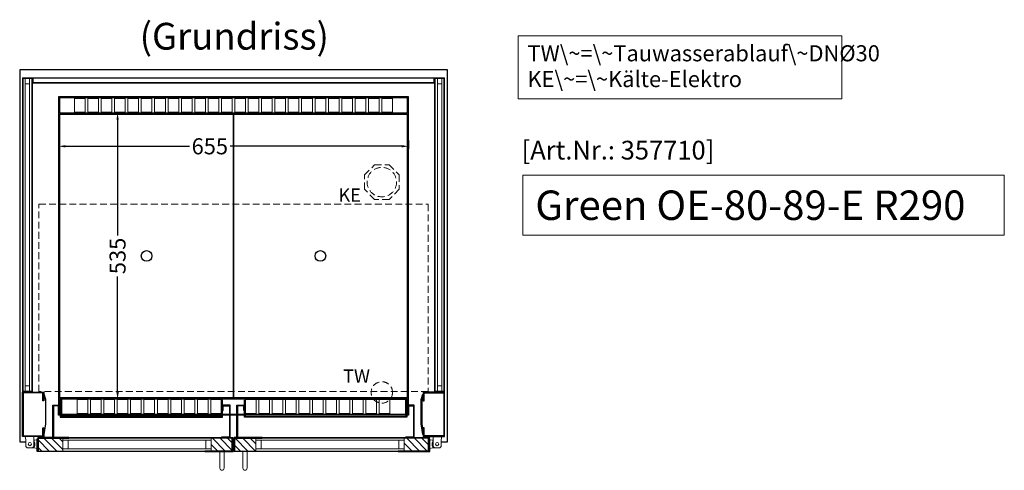
# Model space of a CAD drawing. Units: millimetres. Extents: x 77325 to 178020, y -90180 to -20780.
# Drawn here: x 87025 to 88867, y -52818 to -51976 of the extents above; entities that cross this region are included whole.
import ezdxf

# ---------------------------------------------------------------- set-up
doc = ezdxf.new("R2010")
doc.units = ezdxf.units.MM
doc.header["$LTSCALE"] = 2
doc.header["$PDMODE"] = 34
doc.header["$PDSIZE"] = 5
doc.linetypes.add('AUSGEZOGEN', pattern=[0])
doc.linetypes.add('VERDECKT', pattern=[9.525, 6.35, -3.175])
for name, color, linetype, lineweight in [('A_BEMASSUNG', 1, 'Continuous', 13), ('A_GLAS', 4, 'Continuous', 20), ('A_HILFSLINIEN', 7, 'Continuous', 13), ('A_SCHRAFFUR', 6, 'Continuous', 5), ('A_TEXT', 7, 'Continuous', 20), ('A_VERDECKT', 5, 'VERDECKT', 13), ('A_VOLL', 3, 'Continuous', 30)]:
    doc.layers.add(name, color=color, linetype=linetype, lineweight=lineweight)
doc.styles.add('ARIAL', font='arial.ttf')
doc.styles.add('Arial_0', font='arial.ttf')
doc.styles.add('Arial_35', font='arial.ttf', dxfattribs={"height": 35})
doc.styles.add('Arial_55', font='arial.ttf', dxfattribs={"height": 55})
doc.dimstyles.new('STANDARD_klein', dxfattribs={"dimtxt": 30, "dimasz": 10, "dimexe": 5, "dimexo": 10, "dimgap": 5, "dimtad": 0, "dimdec": 0, "dimdsep": 46, "dimtxsty": 'Arial_0', "dimcen": 0.09, "dimclrt": 7, "dimazin": 2, "dimtm": 1e-09, "dimtfac": 1, "dimtdec": 0, "dimtmove": 2, "dimatfit": 3, "dimfxl": 1, "dimtolj": 1, "dimtzin": 0, "dimarcsym": 0})
pattern_1 = [(315, (90417.828, -15428.672), (7.0710678, 7.0710678), [])]
pattern_2 = [(315, (90272.328, -15428.672), (7.0710678, 7.0710678), [])]

# ---------------------------------------------------------------- blocks, each defined once
blk = doc.blocks.new('*D34')
at = {"layer": 'A_BEMASSUNG', "color": 0, "lineweight": -2, "transparency": 16777216}
for p, q in [((87207.9, -52162.9), (87207.9, -52379.1)), ((87210.7, -52149.9), (87212.9, -52149.9)), ((87207.9, -52671.9), (87207.9, -52455.6)), ((87212.2, -52684.9), (87212.9, -52684.9))]:
    blk.add_line(p, q, dxfattribs=at)
at = {"layer": 'A_BEMASSUNG', "color": 0, "transparency": 16777216}
for points in [[(87205.8, -52162.9), (87210.1, -52162.9), (87207.9, -52149.9)], [(87205.8, -52671.9), (87210.1, -52671.9), (87207.9, -52684.9)]]:
    blk.add_solid(points, dxfattribs=at)
at = {"layer": 'DEFPOINTS', "color": 0, "transparency": 16777216}
for p in [(87200.7, -52149.9), (87202.2, -52684.9), (87207.9, -52684.9)]:
    blk.add_point(p, dxfattribs=at)
at = {"layer": 'A_BEMASSUNG', "color": 7, "transparency": 16777216, "insert": (87207.9, -52417.4), "char_height": 30, "attachment_point": 5, "rotation": 90, "style": 'Arial_0'}
blk.add_mtext('\\A1;535', dxfattribs=at)
blk = doc.blocks.new('*D529')
at = {"layer": 'A_BEMASSUNG', "color": 0, "lineweight": -2, "transparency": 16777216}
for p, q in [((87097.3, -52211.5), (87097.3, -52217.5)), ((87110.3, -52212.5), (87342.2, -52212.5)), ((87739.3, -52212.5), (87418.8, -52212.5)), ((87752.3, -52201.7), (87752.3, -52217.5))]:
    blk.add_line(p, q, dxfattribs=at)
at = {"layer": 'A_BEMASSUNG', "color": 0, "transparency": 16777216}
for points in [[(87110.3, -52210.3), (87110.3, -52214.7), (87097.3, -52212.5)], [(87739.3, -52210.3), (87739.3, -52214.7), (87752.3, -52212.5)]]:
    blk.add_solid(points, dxfattribs=at)
at = {"layer": 'DEFPOINTS', "color": 0, "transparency": 16777216}
for p in [(87752.3, -52191.7), (87097.3, -52201.5), (87752.3, -52212.5)]:
    blk.add_point(p, dxfattribs=at)
at = {"layer": 'A_BEMASSUNG', "color": 7, "transparency": 16777216, "insert": (87380.5, -52212.5), "char_height": 30, "attachment_point": 5, "style": 'Arial_0'}
blk.add_mtext('\\A1;655', dxfattribs=at)

msp = doc.modelspace()

# ---------------------------------------------------------------- hatches: boundary and pattern name
at = {"layer": 'A_SCHRAFFUR'}
h = msp.add_hatch(dxfattribs=at)
h.set_pattern_fill('_USER', color=256, scale=10, angle=-45, pattern_type=0)
h.set_pattern_definition(pattern_2)
h.paths.add_polyline_path([(87105.3, -52781.9), (87058.8, -52781.9), (87058.8, -52780.9), (87059.8, -52780.9), (87059.8, -52757.9), (87105.3, -52757.9), (87105.3, -52761.9), (87105.3, -52777.9)])
h = msp.add_hatch(dxfattribs=at)
h.set_pattern_fill('_USER', color=256, scale=10, angle=-45, pattern_type=0)
h.set_pattern_definition(pattern_1)
h.paths.add_polyline_path([(87382.8, -52781.9), (87382.8, -52777.9), (87382.8, -52761.9), (87382.8, -52757.9), (87422.3, -52757.9), (87422.3, -52780.9), (87423.3, -52780.9), (87423.3, -52781.9)])
h = msp.add_hatch(dxfattribs=at)
h.set_pattern_fill('_USER', color=256, scale=10, angle=-45, pattern_type=0)
h.set_pattern_definition(pattern_1)
h.paths.add_polyline_path([(87466.8, -52781.9), (87466.8, -52777.9), (87466.8, -52761.9), (87466.8, -52757.9), (87427.3, -52757.9), (87427.3, -52780.9), (87426.3, -52780.9), (87426.3, -52781.9)])
h = msp.add_hatch(dxfattribs=at)
h.set_pattern_fill('_USER', color=256, scale=10, angle=-45, pattern_type=0)
h.set_pattern_definition(pattern_2)
h.paths.add_polyline_path([(87744.3, -52781.9), (87790.8, -52781.9), (87790.8, -52780.9), (87789.8, -52780.9), (87789.8, -52757.9), (87744.3, -52757.9), (87744.3, -52761.9), (87744.3, -52777.9)])

# ---------------------------------------------------------------- linework, layer by layer
at = {"layer": 'A_GLAS', "ltscale": 2}
for points in [[(87035.3, -52669.9), (87035.3, -52085.9), (87031.3, -52085.9), (87031.3, -52669.9)], [(87043.3, -52085.9), (87035.3, -52085.9), (87035.3, -52095.9), (87043.3, -52095.9)], [(87047.3, -52669.9), (87047.3, -52085.9), (87043.3, -52085.9), (87043.3, -52669.9)], [(87799.8, -52085.4), (87049.8, -52085.4), (87049.8, -52093.4), (87799.8, -52093.4)], [(87802.3, -52669.9), (87802.3, -52085.9), (87806.3, -52085.9), (87806.3, -52669.9)], [(87806.3, -52085.9), (87814.3, -52085.9), (87814.3, -52095.9), (87806.3, -52095.9)], [(87814.3, -52669.9), (87814.3, -52085.9), (87818.3, -52085.9), (87818.3, -52669.9)], [(87043.3, -52669.9), (87035.3, -52669.9), (87035.3, -52659.9), (87043.3, -52659.9)], [(87806.3, -52669.9), (87814.3, -52669.9), (87814.3, -52659.9), (87806.3, -52659.9)], [(87382.8, -52757.9), (87105.3, -52757.9), (87105.3, -52761.9), (87382.8, -52761.9)], [(87105.3, -52761.9), (87105.3, -52777.9), (87115.3, -52777.9), (87115.3, -52761.9), (87105.3, -52761.9)], [(87382.8, -52761.9), (87382.8, -52777.9), (87372.8, -52777.9), (87372.8, -52761.9), (87382.8, -52761.9)], [(87466.8, -52757.9), (87744.3, -52757.9), (87744.3, -52761.9), (87466.8, -52761.9)], [(87466.8, -52761.9), (87466.8, -52777.9), (87476.8, -52777.9), (87476.8, -52761.9), (87466.8, -52761.9)], [(87744.3, -52761.9), (87744.3, -52777.9), (87734.3, -52777.9), (87734.3, -52761.9), (87744.3, -52761.9)], [(87382.8, -52777.9), (87105.3, -52777.9), (87105.3, -52781.9), (87382.8, -52781.9)], [(87466.8, -52777.9), (87744.3, -52777.9), (87744.3, -52781.9), (87466.8, -52781.9)]]:
    msp.add_lwpolyline(points, close=True, dxfattribs=at)
at = {"layer": 'A_HILFSLINIEN', "ltscale": 2}
msp.add_lwpolyline([(87966, -52266.6), (87966, -52378.5), (88866.7, -52378.5), (88866.7, -52266.6)], close=True, dxfattribs=at)
at = {"layer": 'A_TEXT', "linetype": 'AUSGEZOGEN', "lineweight": 15}
msp.add_lwpolyline([(88563.1, -52005.9), (87957.3, -52005.9), (87957.3, -52123.5), (88563.1, -52123.5)], close=True, dxfattribs=at)
at = {"layer": 'A_VERDECKT'}
msp.add_lwpolyline([(87734.8, -52265.9), (87734.8, -52292.8), (87715.8, -52311.9), (87688.8, -52311.9), (87669.8, -52292.8), (87669.8, -52265.9), (87688.8, -52246.9), (87715.8, -52246.9)], close=True, dxfattribs=at)
at = {"layer": 'A_VERDECKT', "color": 144}
msp.add_lwpolyline([(87060.8, -52320.9), (87788.8, -52320.9), (87788.8, -52670.9), (87060.8, -52670.9)], close=True, dxfattribs=at)
at = {"layer": 'A_VERDECKT'}
for centre, radius in [((87702.3, -52279.4), 27.5), ((87702.3, -52672.4), 20)]:
    msp.add_circle(centre, radius, dxfattribs=at)
at = {"layer": 'A_VOLL', "ltscale": 2}
for points in [[(87813.1, -52764.9), (87824.8, -52764.9), (87824.8, -52069.9), (87024.8, -52069.9), (87024.8, -52764.9), (87036.6, -52764.9)], [(87752.3, -52696.4), (87752.3, -52119.9), (87097.3, -52119.9), (87097.3, -52696.4)], [(87100.8, -52714.9), (87097.3, -52714.9), (87097.3, -52697.4)], [(87752.3, -52697.4), (87752.3, -52714.9), (87748.8, -52714.9)], [(87402.3, -52714.9), (87102.8, -52714.9)], [(87417.3, -52714.9), (87404.3, -52714.9)], [(87431.3, -52714.9), (87418.3, -52714.9)], [(87445.3, -52714.9), (87432.3, -52714.9)], [(87746.8, -52714.9), (87447.3, -52714.9)], [(87424.3, -52764.9), (87425.3, -52764.9)]]:
    msp.add_lwpolyline(points, dxfattribs=at)
at = {"layer": 'A_VOLL', "color": 252, "lineweight": 9}
for points in [[(87047.8, -52085.4), (87030.8, -52085.4), (87030.8, -52097.4), (87029.8, -52097.4), (87029.8, -52084.4), (87048.8, -52084.4), (87048.8, -52097.4), (87047.8, -52097.4)], [(87799.8, -52084.4), (87049.8, -52084.4), (87049.8, -52094.4), (87799.8, -52094.4)], [(87801.8, -52085.4), (87818.8, -52085.4), (87818.8, -52097.4), (87819.8, -52097.4), (87819.8, -52084.4), (87800.8, -52084.4), (87800.8, -52097.4), (87801.8, -52097.4)], [(87048.8, -52671.9), (87029.8, -52671.9), (87029.8, -52658.9), (87030.8, -52658.9), (87030.8, -52670.9), (87047.8, -52670.9), (87047.8, -52658.9), (87048.8, -52658.9)], [(87800.8, -52671.9), (87819.8, -52671.9), (87819.8, -52658.9), (87818.8, -52658.9), (87818.8, -52670.9), (87801.8, -52670.9), (87801.8, -52658.9), (87800.8, -52658.9)], [(87035.1, -52754.9), (87051.1, -52754.9), (87051.1, -52773.4), (87048.6, -52775.9), (87039.1, -52775.9), (87036.6, -52773.4), (87036.6, -52760.9)], [(87814.6, -52754.9), (87798.6, -52754.9), (87798.6, -52773.4), (87801.1, -52775.9), (87810.6, -52775.9), (87813.1, -52773.4), (87813.1, -52760.9)]]:
    msp.add_lwpolyline(points, close=True, dxfattribs=at)
for points in [[(87049.8, -52084.4), (87048.8, -52084.4), (87048.8, -52094.4), (87049.8, -52094.4)], [(87799.8, -52084.4), (87800.8, -52084.4), (87800.8, -52094.4), (87799.8, -52094.4)], [(87029.8, -52097.4), (87029.8, -52658.9)], [(87048.8, -52097.4), (87048.8, -52658.9)], [(87800.8, -52097.4), (87800.8, -52658.9)], [(87819.8, -52097.4), (87819.8, -52658.9)], [(87051.8, -52761.9), (87051.1, -52761.9)], [(87797.8, -52761.9), (87798.6, -52761.9)], [(87051.8, -52775.9), (87048.6, -52775.9)], [(87797.8, -52775.9), (87801.1, -52775.9)]]:
    msp.add_lwpolyline(points, dxfattribs=at)
at = {"layer": 'A_VOLL', "color": 41}
msp.add_lwpolyline([(87099.3, -52149.9), (87750.3, -52149.9), (87750.3, -52121.9), (87099.3, -52121.9)], close=True, dxfattribs=at)
at = {"layer": 'A_VOLL', "color": 41, "lineweight": 5}
for points in [[(87147.3, -52148.9), (87127.3, -52148.9), (87127.3, -52122.9), (87147.3, -52122.9)], [(87172.3, -52148.9), (87152.3, -52148.9), (87152.3, -52122.9), (87172.3, -52122.9)], [(87197.3, -52148.9), (87177.3, -52148.9), (87177.3, -52122.9), (87197.3, -52122.9)], [(87222.3, -52148.9), (87202.3, -52148.9), (87202.3, -52122.9), (87222.3, -52122.9)], [(87247.3, -52148.9), (87227.3, -52148.9), (87227.3, -52122.9), (87247.3, -52122.9)], [(87272.3, -52148.9), (87252.3, -52148.9), (87252.3, -52122.9), (87272.3, -52122.9)], [(87297.3, -52148.9), (87277.3, -52148.9), (87277.3, -52122.9), (87297.3, -52122.9)], [(87322.3, -52148.9), (87302.3, -52148.9), (87302.3, -52122.9), (87322.3, -52122.9)], [(87347.3, -52148.9), (87327.3, -52148.9), (87327.3, -52122.9), (87347.3, -52122.9)], [(87372.3, -52148.9), (87352.3, -52148.9), (87352.3, -52122.9), (87372.3, -52122.9)], [(87397.3, -52148.9), (87377.3, -52148.9), (87377.3, -52122.9), (87397.3, -52122.9)], [(87422.3, -52148.9), (87402.3, -52148.9), (87402.3, -52122.9), (87422.3, -52122.9)], [(87427.3, -52148.9), (87447.3, -52148.9), (87447.3, -52122.9), (87427.3, -52122.9)], [(87452.3, -52148.9), (87472.3, -52148.9), (87472.3, -52122.9), (87452.3, -52122.9)], [(87477.3, -52148.9), (87497.3, -52148.9), (87497.3, -52122.9), (87477.3, -52122.9)], [(87502.3, -52148.9), (87522.3, -52148.9), (87522.3, -52122.9), (87502.3, -52122.9)], [(87527.3, -52148.9), (87547.3, -52148.9), (87547.3, -52122.9), (87527.3, -52122.9)], [(87552.3, -52148.9), (87572.3, -52148.9), (87572.3, -52122.9), (87552.3, -52122.9)], [(87577.3, -52148.9), (87597.3, -52148.9), (87597.3, -52122.9), (87577.3, -52122.9)], [(87602.3, -52148.9), (87622.3, -52148.9), (87622.3, -52122.9), (87602.3, -52122.9)], [(87627.3, -52148.9), (87647.3, -52148.9), (87647.3, -52122.9), (87627.3, -52122.9)], [(87652.3, -52148.9), (87672.3, -52148.9), (87672.3, -52122.9), (87652.3, -52122.9)], [(87677.3, -52148.9), (87697.3, -52148.9), (87697.3, -52122.9), (87677.3, -52122.9)], [(87702.3, -52148.9), (87722.3, -52148.9), (87722.3, -52122.9), (87702.3, -52122.9)], [(87152.3, -52685.9), (87132.3, -52685.9), (87132.3, -52711.9), (87152.3, -52711.9)], [(87177.3, -52685.9), (87157.3, -52685.9), (87157.3, -52711.9), (87177.3, -52711.9)], [(87202.3, -52685.9), (87182.3, -52685.9), (87182.3, -52711.9), (87202.3, -52711.9)], [(87227.3, -52685.9), (87207.3, -52685.9), (87207.3, -52711.9), (87227.3, -52711.9)], [(87252.3, -52685.9), (87232.3, -52685.9), (87232.3, -52711.9), (87252.3, -52711.9)], [(87277.3, -52685.9), (87257.3, -52685.9), (87257.3, -52711.9), (87277.3, -52711.9)], [(87302.3, -52685.9), (87282.3, -52685.9), (87282.3, -52711.9), (87302.3, -52711.9)], [(87327.3, -52685.9), (87307.3, -52685.9), (87307.3, -52711.9), (87327.3, -52711.9)], [(87352.3, -52685.9), (87332.3, -52685.9), (87332.3, -52711.9), (87352.3, -52711.9)], [(87377.3, -52685.9), (87357.3, -52685.9), (87357.3, -52711.9), (87377.3, -52711.9)], [(87402.3, -52685.9), (87382.3, -52685.9), (87382.3, -52711.9), (87402.3, -52711.9)], [(87447.3, -52685.9), (87467.3, -52685.9), (87467.3, -52711.9), (87447.3, -52711.9)], [(87472.3, -52685.9), (87492.3, -52685.9), (87492.3, -52711.9), (87472.3, -52711.9)], [(87497.3, -52685.9), (87517.3, -52685.9), (87517.3, -52711.9), (87497.3, -52711.9)], [(87522.3, -52685.9), (87542.3, -52685.9), (87542.3, -52711.9), (87522.3, -52711.9)], [(87547.3, -52685.9), (87567.3, -52685.9), (87567.3, -52711.9), (87547.3, -52711.9)], [(87572.3, -52685.9), (87592.3, -52685.9), (87592.3, -52711.9), (87572.3, -52711.9)], [(87597.3, -52685.9), (87617.3, -52685.9), (87617.3, -52711.9), (87597.3, -52711.9)], [(87622.3, -52685.9), (87642.3, -52685.9), (87642.3, -52711.9), (87622.3, -52711.9)], [(87647.3, -52685.9), (87667.3, -52685.9), (87667.3, -52711.9), (87647.3, -52711.9)], [(87672.3, -52685.9), (87692.3, -52685.9), (87692.3, -52711.9), (87672.3, -52711.9)], [(87697.3, -52685.9), (87717.3, -52685.9), (87717.3, -52711.9), (87697.3, -52711.9)]]:
    msp.add_lwpolyline(points, close=True, dxfattribs=at)
at = {"layer": 'A_VOLL', "color": 44}
for points in [[(87099.8, -52152.4), (87424.8, -52152.4), (87424.8, -52682.4), (87099.8, -52682.4)], [(87424.8, -52152.4), (87749.8, -52152.4), (87749.8, -52682.4), (87424.8, -52682.4)]]:
    msp.add_lwpolyline(points, close=True, dxfattribs=at)
at = {"layer": 'A_VOLL', "ltscale": 2}
for points in [[(87069.8, -52738.4), (87069.8, -52754.9), (87029.8, -52754.9), (87029.8, -52671.9), (87069.8, -52671.9), (87069.8, -52688.4), (87068.3, -52688.4), (87068.3, -52673.4), (87031.3, -52673.4), (87031.3, -52753.4), (87068.3, -52753.4), (87068.3, -52738.4)], [(87069.8, -52750.6), (87070.8, -52750.8), (87073.8, -52730.8), (87073.8, -52685.4), (87070.8, -52675.8), (87069.8, -52676.1), (87072.8, -52685.6), (87072.8, -52730.8)], [(87779.8, -52750.6), (87778.8, -52750.8), (87775.8, -52730.8), (87775.8, -52685.4), (87778.8, -52675.8), (87779.8, -52676.1), (87776.8, -52685.6), (87776.8, -52730.8)], [(87779.8, -52738.4), (87779.8, -52754.9), (87819.8, -52754.9), (87819.8, -52671.9), (87779.8, -52671.9), (87779.8, -52688.4), (87781.3, -52688.4), (87781.3, -52673.4), (87818.3, -52673.4), (87818.3, -52753.4), (87781.3, -52753.4), (87781.3, -52738.4)], [(87116.8, -52782.9), (87057.8, -52782.9), (87057.8, -52758.9), (87058.8, -52758.9), (87058.8, -52781.9), (87116.8, -52781.9)], [(87116.8, -52756.9), (87058.8, -52756.9), (87058.8, -52780.9), (87059.8, -52780.9), (87059.8, -52757.9), (87116.8, -52757.9)], [(87371.3, -52756.9), (87423.3, -52756.9), (87423.3, -52780.9), (87422.3, -52780.9), (87422.3, -52757.9), (87371.3, -52757.9)], [(87371.3, -52782.9), (87424.3, -52782.9), (87424.3, -52758.9), (87423.3, -52758.9), (87423.3, -52781.9), (87371.3, -52781.9)], [(87478.3, -52782.9), (87425.3, -52782.9), (87425.3, -52758.9), (87426.3, -52758.9), (87426.3, -52781.9), (87478.3, -52781.9)], [(87478.3, -52756.9), (87426.3, -52756.9), (87426.3, -52780.9), (87427.3, -52780.9), (87427.3, -52757.9), (87478.3, -52757.9)], [(87732.8, -52756.9), (87790.8, -52756.9), (87790.8, -52780.9), (87789.8, -52780.9), (87789.8, -52757.9), (87732.8, -52757.9)], [(87732.8, -52782.9), (87791.8, -52782.9), (87791.8, -52758.9), (87790.8, -52758.9), (87790.8, -52781.9), (87732.8, -52781.9)]]:
    msp.add_lwpolyline(points, close=True, dxfattribs=at)
at = {"layer": 'A_VOLL', "color": 23}
for points in [[(87102.8, -52756.9), (87086.8, -52756.9), (87086.8, -52696.4), (87100.8, -52696.4), (87100.8, -52706.4), (87099.8, -52706.4), (87099.8, -52697.4), (87087.8, -52697.4), (87087.8, -52755.9), (87102.8, -52755.9)], [(87402.3, -52756.9), (87418.3, -52756.9), (87418.3, -52696.4), (87404.3, -52696.4), (87404.3, -52706.4), (87405.3, -52706.4), (87405.3, -52697.4), (87417.3, -52697.4), (87417.3, -52755.9), (87402.3, -52755.9)], [(87447.3, -52756.9), (87431.3, -52756.9), (87431.3, -52696.4), (87445.3, -52696.4), (87445.3, -52706.4), (87444.3, -52706.4), (87444.3, -52697.4), (87432.3, -52697.4), (87432.3, -52755.9), (87447.3, -52755.9)], [(87746.8, -52756.9), (87762.8, -52756.9), (87762.8, -52696.4), (87748.8, -52696.4), (87748.8, -52706.4), (87749.8, -52706.4), (87749.8, -52697.4), (87761.8, -52697.4), (87761.8, -52755.9), (87746.8, -52755.9)]]:
    msp.add_lwpolyline(points, close=True, dxfattribs=at)
at = {"layer": 'A_VOLL', "color": 41}
for points in [[(87101.8, -52684.9), (87099.3, -52684.9), (87099.3, -52696.4)], [(87099.3, -52697.4), (87099.3, -52712.9), (87100.8, -52712.9)], [(87446.3, -52684.9), (87403.3, -52684.9)], [(87750.3, -52696.4), (87750.3, -52684.9), (87747.8, -52684.9)], [(87748.8, -52712.9), (87750.3, -52712.9), (87750.3, -52697.4)], [(87102.8, -52712.9), (87402.3, -52712.9)], [(87404.3, -52712.9), (87417.3, -52712.9)], [(87418.3, -52712.9), (87431.3, -52712.9)], [(87432.3, -52712.9), (87445.3, -52712.9)], [(87447.3, -52712.9), (87746.8, -52712.9)]]:
    msp.add_lwpolyline(points, dxfattribs=at)
at = {"layer": 'A_VOLL', "color": 136}
for points in [[(87100.8, -52686.9), (87100.8, -52718.4), (87404.3, -52718.4), (87404.3, -52686.9), (87403.3, -52686.9), (87403.3, -52717.4), (87101.8, -52717.4), (87101.8, -52686.9)], [(87101.8, -52715.4), (87101.8, -52683.9), (87403.3, -52683.9), (87403.3, -52715.4), (87402.3, -52715.4), (87402.3, -52684.9), (87102.8, -52684.9), (87102.8, -52715.4)], [(87748.8, -52686.9), (87748.8, -52718.4), (87445.3, -52718.4), (87445.3, -52686.9), (87446.3, -52686.9), (87446.3, -52717.4), (87747.8, -52717.4), (87747.8, -52686.9)], [(87747.8, -52715.4), (87747.8, -52683.9), (87446.3, -52683.9), (87446.3, -52715.4), (87447.3, -52715.4), (87447.3, -52684.9), (87746.8, -52684.9), (87746.8, -52715.4)]]:
    msp.add_lwpolyline(points, close=True, dxfattribs=at)
at = {"layer": 'A_VOLL', "color": 252, "lineweight": 9}
for points in [[(87051.8, -52764, -0.311086), (87051.8, -52773.7), (87051.8, -52775.9), (87057.8, -52776.9), (87057.8, -52760.9), (87051.8, -52761.9)], [(87797.8, -52764, 0.311086), (87797.8, -52773.7), (87797.8, -52775.9), (87791.8, -52776.9), (87791.8, -52760.9), (87797.8, -52761.9)], [(87407.3, -52782.9), (87407.3, -52813.9, -1), (87399.3, -52813.9), (87399.3, -52782.9)], [(87442.3, -52782.9), (87442.3, -52813.9, 1), (87450.3, -52813.9), (87450.3, -52782.9)]]:
    msp.add_lwpolyline(points, format="xyb", close=True, dxfattribs=at)
at = {"layer": 'A_VOLL', "color": 94, "lineweight": 9}
for points in [[(87371.3, -52756.9), (87116.8, -52756.9)], [(87478.3, -52756.9), (87732.8, -52756.9)], [(87116.8, -52782.9), (87371.3, -52782.9)], [(87732.8, -52782.9), (87478.3, -52782.9)]]:
    msp.add_lwpolyline(points, dxfattribs=at)
at = {"layer": 'A_VOLL', "color": 44}
for centre in [(87262.3, -52417.4), (87587.3, -52417.4)]:
    msp.add_circle(centre, 10, dxfattribs=at)
at = {"layer": 'A_VOLL', "color": 252, "lineweight": 9}
for centre in [(87043.8, -52768.9), (87805.8, -52768.9)]:
    msp.add_circle(centre, 3, dxfattribs=at)

# ---------------------------------------------------------------- texts
at = {"layer": 'A_HILFSLINIEN', "color": 152, "style": 'Arial_35'}
msp.add_text('[Art.Nr.: 357710] ', height=35, dxfattribs=at).set_placement((87963.8, -52237.2))
at = {"layer": 'A_HILFSLINIEN', "linetype": 'AUSGEZOGEN', "lineweight": 15, "style": 'ARIAL'}
for s, p in [('KE', (87621, -52316.2)), ('TW', (87629.7, -52654.4))]:
    msp.add_text(s, height=25, dxfattribs=at).set_placement(p)
at = {"layer": 'A_HILFSLINIEN', "style": 'Arial_55'}
msp.add_text('Green OE-80-89-E R290 ', height=55, dxfattribs=at).set_placement((87989.4, -52350.1))
at = {"layer": 'A_TEXT', "style": 'ARIAL'}
msp.add_text('(Grundriss)', height=50, dxfattribs=at).set_placement((87249.3, -52031.8))
at = {"layer": 'A_TEXT', "linetype": 'AUSGEZOGEN', "lineweight": 15, "insert": (87974.7, -52023.7), "char_height": 30, "width": 603.089, "attachment_point": 1, "line_spacing_factor": 0.963855, "style": 'ARIAL'}
msp.add_mtext('TW\\~=\\~Tauwasserablauf\\~DNØ30\\PKE\\~=\\~Kälte-Elektro', dxfattribs=at)

# ---------------------------------------------------------------- dimensions: what is measured, and where the dimension line sits
at = {"layer": 'A_BEMASSUNG'}
dim = msp.add_linear_dim(base=(87207.9, -52684.9), p1=(87200.7, -52149.9), p2=(87202.2, -52684.9), angle=90, dimstyle='STANDARD_klein', override={"dimasz": 13}, dxfattribs=at)
dim.commit()
dim.dimension.update_dxf_attribs({"geometry": '*D34', "text_midpoint": (87207.9, -52417.4)})
dim = msp.add_linear_dim(base=(87752.3, -52212.5), p1=(87097.3, -52201.5), p2=(87752.3, -52191.7), dimstyle='STANDARD_klein', override={"dimasz": 13}, dxfattribs=at)
dim.commit()
dim.dimension.update_dxf_attribs({"geometry": '*D529', "text_midpoint": (87380.5, -52212.5), "dimtype": 160})

doc.saveas('drawing.dxf')
